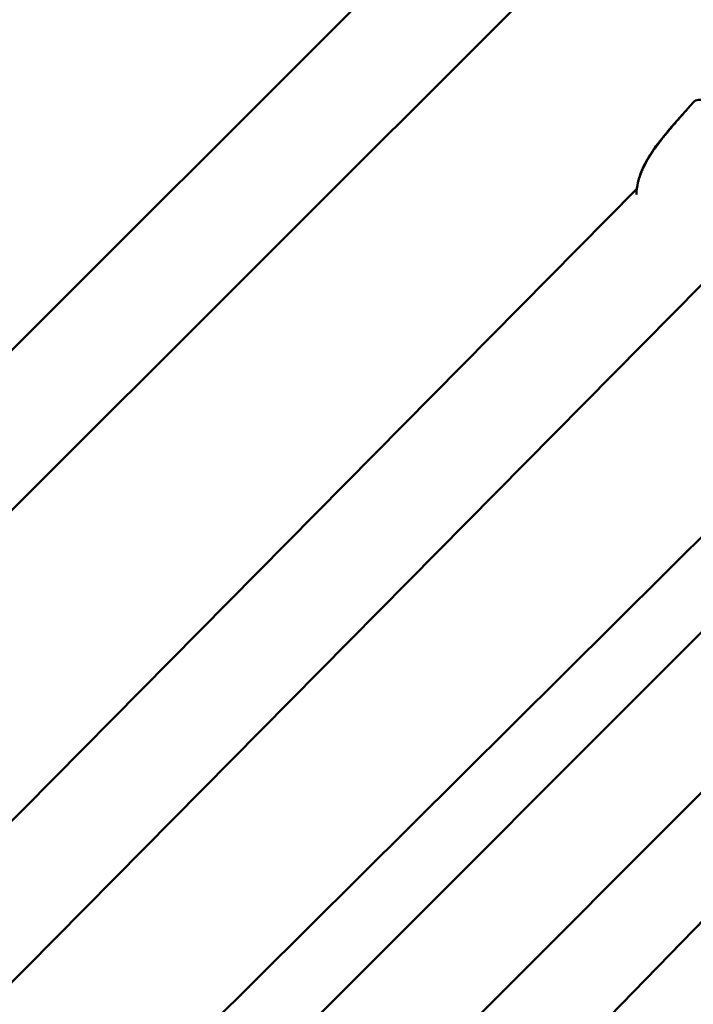
# Model space of a CAD drawing. Units: millimetres. Extents: x -885 to 38470, y 5 to 24596.
# Drawn here: x 6686 to 6805, y 7037 to 7210 of the extents above; entities that cross this region are included whole.
import ezdxf

# ---------------------------------------------------------------- set-up
doc = ezdxf.new("R2010")
doc.units = ezdxf.units.MM
doc.header["$MEASUREMENT"] = 0
doc.layers.add('Visible (ISO)', color=7, linetype='Continuous', lineweight=50)
doc.layers.add('Visible Narrow (ISO)', color=7, linetype='Continuous', lineweight=35)
doc.styles.get("Standard").update_dxf_attribs({"font": 'square721_bt_roman.ttf'})
doc.dimstyles.get("Standard").update_dxf_attribs({"dimtxt": 200, "dimasz": 100, "dimexe": 0.18, "dimexo": 0.0625, "dimgap": 40, "dimtad": 1, "dimdec": 0, "dimlfac": 0.1, "dimrnd": 5, "dimzin": 0, "dimdsep": 46, "dimtxsty": 'Standard', "dimcen": 0.09, "dimse1": 1, "dimse2": 1, "dimadec": 0, "dimazin": 0, "dimtfac": 1, "dimtdec": 0, "dimtofl": 0, "dimtmove": 0, "dimatfit": 3, "dimfxl": 1, "dimtolj": 1, "dimtzin": 0, "dimarcsym": 0})

# ---------------------------------------------------------------- blocks, each defined once
blk = doc.blocks.new('*D11')
at = {"color": 0, "lineweight": -2, "transparency": 16777216}
blk.add_line((252.84, 13919.14), (19103.51, 13919.14), dxfattribs=at)
at = {"color": 0, "transparency": 16777216}
for points in [[(252.84, 13960.81), (252.84, 13877.48), (2.84, 13919.14)], [(19103.51, 13960.81), (19103.51, 13877.48), (19353.51, 13919.14)]]:
    blk.add_solid(points, dxfattribs=at)
at = {"layer": 'Defpoints', "color": 0, "transparency": 16777216}
for p in [(19353.51, 13919.14), (19353.51, 6956.99), (2.84, 6952.04)]:
    blk.add_point(p, dxfattribs=at)
at = {"color": 0, "transparency": 16777216, "insert": (9678.18, 14325.52), "char_height": 500, "attachment_point": 5}
blk.add_mtext('\\A1;1935', dxfattribs=at)
blk = doc.blocks.new('*D12')
at = {"color": 0, "lineweight": -2, "transparency": 16777216}
blk.add_line((-150.86, 13590.14), (-150.86, 254.83), dxfattribs=at)
at = {"color": 0, "transparency": 16777216}
for points in [[(-192.53, 13590.14), (-109.19, 13590.14), (-150.86, 13840.14)], [(-192.53, 254.83), (-109.19, 254.83), (-150.86, 4.83)]]:
    blk.add_solid(points, dxfattribs=at)
at = {"layer": 'Defpoints', "color": 0, "transparency": 16777216}
for p in [(6890.95, 13840.14), (-150.86, 4.83), (6891.97, 4.83)]:
    blk.add_point(p, dxfattribs=at)
at = {"color": 0, "transparency": 16777216, "insert": (-556.91, 6922.49), "char_height": 500, "attachment_point": 5, "rotation": 90}
blk.add_mtext('\\A1;1385', dxfattribs=at)

msp = doc.modelspace()

# ---------------------------------------------------------------- linework, layer by layer
at = {"layer": 'Visible (ISO)'}
for p, q in [((6469.05, 6937.06), (6906.79, 7374.05)), ((6493.5, 6933.21), (6911.22, 7350.22)), ((6794.91, 7180.59), (6666.21, 7050.56)), ((6794.97, 7180.64), (6794.97, 7180.64)), ((6806.36, 7163.72), (6681.77, 7037.85)), ((6833.49, 7146.13), (6698.1, 7011.68)), ((6737.33, 7033.32), (6808.73, 7104.72)), ((6753.32, 7021.03), (6822.13, 7089.84)), ((6835.87, 7081.63), (6762.58, 7006.19))]:
    msp.add_line(p, q, dxfattribs=at)
msp.add_arc((6805.95, 7194.82), 1.5, 53.9586, 137.7247, dxfattribs=at)
msp.add_open_spline([(6794.85, 7179.59), (6794.86, 7180.28), (6794.95, 7180.99), (6795.36, 7182.84), (6795.8, 7183.99), (6796.69, 7185.7), (6797.05, 7186.3), (6797.71, 7187.31), (6797.99, 7187.71), (6799.16, 7189.31), (6800.12, 7190.46), (6802.31, 7193.02), (6803.57, 7194.43), (6804.84, 7195.83)], degree=3, knots=[0.150041, 0.150041, 0.150041, 0.150041, 0.376582, 0.376582, 0.750828, 0.750828, 0.964999, 0.964999, 1.114218, 1.114218, 1.562279, 1.562279, 2.128857, 2.128857, 2.128857, 2.128857], dxfattribs=at)
at = {"layer": 'Visible Narrow (ISO)'}
msp.add_ellipse((6805.95, 7194.82), major_axis=(-1.11, 1.01), ratio=0.038196, start_param=0.015811, end_param=0.300412, dxfattribs=at)
msp.add_open_spline([(6804.21, 7195.02), (6803.3, 7194.01), (6802.41, 7193), (6801.53, 7191.96), (6801.46, 7191.89), (6801.4, 7191.81), (6801.34, 7191.74), (6800.85, 7191.16), (6800.36, 7190.59), (6799.89, 7190), (6799.8, 7189.89), (6799.71, 7189.78), (6799.63, 7189.67), (6799.17, 7189.1), (6798.73, 7188.53), (6798.31, 7187.95), (6798.21, 7187.81), (6798.11, 7187.68), (6798.02, 7187.55), (6797.61, 7186.96), (6797.21, 7186.36), (6796.85, 7185.74), (6796.78, 7185.61), (6796.7, 7185.47), (6796.62, 7185.33), (6796.41, 7184.95), (6796.22, 7184.57), (6796.04, 7184.18), (6795.91, 7183.89), (6795.79, 7183.61), (6795.67, 7183.32), (6795.63, 7183.2), (6795.59, 7183.09), (6795.55, 7182.98), (6795.43, 7182.66), (6795.33, 7182.34), (6795.25, 7182.02), (6795.13, 7181.58), (6795.04, 7181.15), (6794.98, 7180.71), (6794.97, 7180.65), (6794.96, 7180.59), (6794.95, 7180.54), (6794.95, 7180.48), (6794.94, 7180.42), (6794.93, 7180.37)], degree=3, knots=[0.00099866, 0.00099866, 0.00099866, 0.00099866, 0.00507059, 0.00507059, 0.00507059, 0.00536862, 0.00536862, 0.00536862, 0.00762953, 0.00762953, 0.00762953, 0.00805293, 0.00805293, 0.00805293, 0.01024103, 0.01024103, 0.01024103, 0.01073724, 0.01073724, 0.01073724, 0.01293777, 0.01293777, 0.01293777, 0.01342155, 0.01342155, 0.01342155, 0.0147637, 0.0147637, 0.0147637, 0.01572955, 0.01572955, 0.01572955, 0.01610586, 0.01610586, 0.01610586, 0.01715513, 0.01715513, 0.01715513, 0.01859657, 0.01859657, 0.01859657, 0.01879017, 0.01879017, 0.01879017, 0.01897456, 0.01897456, 0.01897456, 0.01897456], dxfattribs=at)

# ---------------------------------------------------------------- dimensions: what is measured, and where the dimension line sits
dim = msp.add_linear_dim(base=(19353.51, 13919.14), p1=(2.84, 6952.04), p2=(19353.51, 6956.99), dimstyle='Standard', override={"dimtxt": 500, "dimasz": 250, "dimgap": 150})
dim.commit()
dim.dimension.update_dxf_attribs({"geometry": '*D11', "text_midpoint": (9678.18, 14325.52)})
dim = msp.add_linear_dim(base=(-150.86, 4.83), p1=(6890.95, 13840.14), p2=(6891.97, 4.83), angle=90, dimstyle='Standard', override={"dimtxt": 500, "dimasz": 250, "dimgap": 150})
dim.commit()
dim.dimension.update_dxf_attribs({"geometry": '*D12', "text_midpoint": (-556.91, 6922.49)})

doc.saveas('drawing.dxf')
